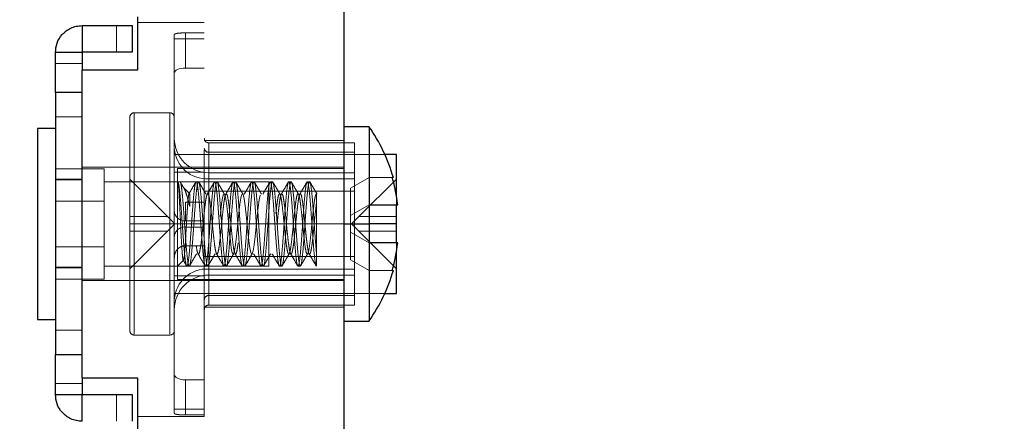
# Model space of a CAD drawing. Units: inches. Extents: x 0.1 to 17.1, y 0.1 to 10.9.
# Drawn here: x 7.3 to 7.7, y 5.7 to 5.9 of the extents above; entities that cross this region are included whole.
import ezdxf

# ---------------------------------------------------------------- set-up
doc = ezdxf.new("R2010")
doc.units = ezdxf.units.IN
doc.header["$MEASUREMENT"] = 0
doc.linetypes.add('HIDDEN', pattern=[0.075, 0.05, -0.025])
doc.layers.add('FORMAT', color=7, linetype='Continuous')
doc.styles.add('SLDTEXTSTYLE0', font='TXT', dxfattribs={"width": 0.75})
doc.dimstyles.new('SLDDIMSTYLE0', dxfattribs={"dimtxt": 0.125, "dimasz": 0.13, "dimexe": 0, "dimexo": 0.0625, "dimgap": 0.03125, "dimtad": 0, "dimtih": 1, "dimtoh": 1, "dimlfac": 6, "dimrnd": 1e-09, "dimzin": 12, "dimdsep": 46, "dimtxsty": 'SLDTEXTSTYLE0', "dimsah": 1, "dimcen": 0.09, "dimadec": 0, "dimazin": 3, "dimtfac": 1, "dimtofl": 0, "dimtmove": 0, "dimatfit": 3, "dimfxl": 0, "dimfrac": 2, "dimtolj": 1, "dimtzin": 12, "dimarcsym": 0})

# ---------------------------------------------------------------- blocks, each defined once
blk = doc.blocks.new('_D_7')
at = {"layer": 'FORMAT'}
for p, q in [((7.43419, 9.14928), (5.97531, 9.14928)), ((6.10031, 9.14928), (6.10031, 7.20992)), ((5.84632, 6.98418), (5.80823, 6.98418)), ((5.80823, 6.98418), (5.80823, 6.78574)), ((6.3543, 6.98418), (6.39239, 6.98418)), ((6.39239, 6.98418), (6.39239, 6.78574)), ((5.80823, 6.78574), (5.84632, 6.78574)), ((6.39239, 6.78574), (6.3543, 6.78574)), ((6.10031, 4.87966), (6.10031, 6.76035)), ((7.43841, 4.87966), (5.97531, 4.87966))]:
    blk.add_line(p, q, dxfattribs=at)
for points in [[(6.10031, 9.14928), (6.08031, 9.01928), (6.12031, 9.01928)], [(6.10031, 4.87966), (6.12031, 5.00966), (6.08031, 5.00966)]]:
    blk.add_solid(points, dxfattribs=at)
at = {"layer": 'FORMAT', "char_height": 0.125, "attachment_point": 1, "style": 'SLDTEXTSTYLE0'}
for s, insert in [('25.62', (5.8925, 7.17071)), ('650.69', (5.84632, 6.94688))]:
    blk.add_mtext(s, dxfattribs=dict(at, insert=insert))
blk = doc.blocks.new('_D_11')
at = {"layer": 'FORMAT'}
for p, q in [((7.66126, 6.91686), (6.77309, 6.91686)), ((6.89809, 6.91686), (6.89809, 6.48373)), ((6.6441, 6.29671), (6.60601, 6.29671)), ((6.60601, 6.29671), (6.60601, 6.09827)), ((7.15208, 6.29671), (7.19017, 6.29671)), ((7.19017, 6.29671), (7.19017, 6.09827)), ((6.60601, 6.09827), (6.6441, 6.09827)), ((7.19017, 6.09827), (7.15208, 6.09827)), ((6.89809, 5.21164), (6.89809, 5.87444)), ((7.41376, 5.21164), (6.77309, 5.21164))]:
    blk.add_line(p, q, dxfattribs=at)
for points in [[(6.89809, 6.91686), (6.87809, 6.78686), (6.91809, 6.78686)], [(6.89809, 5.21164), (6.91809, 5.34164), (6.87809, 5.34164)]]:
    blk.add_solid(points, dxfattribs=at)
at = {"layer": 'FORMAT', "char_height": 0.125, "attachment_point": 1, "style": 'SLDTEXTSTYLE0'}
for s, insert in [('10.23', (6.69028, 6.48323)), ('259.87', (6.6441, 6.2594)), ('TO FLOOR', (6.49288, 6.03558))]:
    blk.add_mtext(s, dxfattribs=dict(at, insert=insert))

msp = doc.modelspace()

# ---------------------------------------------------------------- linework, layer by layer
at = {"color": 7, "linetype": 'Continuous', "lineweight": 25}
for p, q in [((7.46376, 5.24602), (7.46376, 9.12964)), ((7.38626, 5.88998), (7.38626, 5.86998)), ((7.36543, 5.88664), (7.36543, 5.87664)), ((7.36543, 5.88664), (7.38424, 5.88664)), ((7.38424, 5.88664), (7.38424, 5.87664)), ((7.35543, 5.87664), (7.36543, 5.87664)), ((7.35543, 5.86164), (7.35543, 5.87664)), ((7.36543, 5.87664), (7.36543, 5.86998)), ((7.36543, 5.87664), (7.36543, 5.87664)), ((7.38424, 5.87664), (7.36543, 5.87664)), ((7.36543, 5.75464), (7.36543, 5.86998)), ((7.38626, 5.86998), (7.36543, 5.86998)), ((7.36543, 5.86164), (7.35543, 5.86164)), ((7.35543, 5.86164), (7.35543, 5.76331)), ((7.47304, 5.84877), (7.46376, 5.84877)), ((7.35543, 5.84814), (7.34876, 5.84814)), ((7.34876, 5.84814), (7.34876, 5.77648)), ((7.48334, 5.83835), (7.47898, 5.83835)), ((7.48334, 5.82259), (7.48334, 5.83835)), ((7.48215, 5.82973), (7.48173, 5.82973)), ((7.47302, 5.81944), (7.47302, 5.81231)), ((7.48334, 5.81231), (7.48334, 5.81944)), ((7.46376, 5.81231), (7.47302, 5.81231)), ((7.47302, 5.81231), (7.47302, 5.80519)), ((7.48334, 5.81231), (7.47302, 5.81231)), ((7.48334, 5.80519), (7.48334, 5.81231)), ((7.48334, 5.78627), (7.48334, 5.80203)), ((7.48173, 5.79489), (7.48215, 5.79489)), ((7.47898, 5.78627), (7.48334, 5.78627)), ((7.34876, 5.77648), (7.35543, 5.77648)), ((7.46376, 5.77585), (7.47304, 5.77585)), ((7.35543, 5.76331), (7.36543, 5.76331)), ((7.35543, 5.74832), (7.35543, 5.76331)), ((7.36543, 5.75464), (7.36543, 5.74832)), ((7.36543, 5.75464), (7.38626, 5.75464)), ((7.38626, 5.75464), (7.38626, 5.72164)), ((7.35543, 5.74832), (7.36543, 5.74832)), ((7.36543, 5.74831), (7.36543, 5.74832)), ((7.36543, 5.73831), (7.36543, 5.74831)), ((7.36543, 5.74831), (7.38424, 5.74831)), ((7.38424, 5.74831), (7.38424, 5.73831))]:
    msp.add_line(p, q, dxfattribs=at)
at = {"color": 7, "linetype": 'HIDDEN', "lineweight": 18}
for p, q in [((7.37827, 5.88664), (7.37827, 5.87664)), ((7.41126, 5.88777), (7.38626, 5.88777)), ((7.41126, 5.7401), (7.41126, 5.88777)), ((7.40001, 5.88172), (7.40001, 5.88329)), ((7.40418, 5.87076), (7.40418, 5.88393)), ((7.40418, 5.88393), (7.41126, 5.88393)), ((7.40001, 5.88172), (7.41126, 5.88172)), ((7.40001, 5.82486), (7.40001, 5.88172)), ((7.35543, 5.87248), (7.36543, 5.87248)), ((7.41126, 5.87076), (7.40418, 5.87076)), ((7.35543, 5.85248), (7.36543, 5.85248)), ((7.39834, 5.85398), (7.38501, 5.85398)), ((7.38501, 5.81231), (7.38501, 5.85367)), ((7.39834, 5.81231), (7.39834, 5.85367)), ((7.38334, 5.81231), (7.38334, 5.85231)), ((7.46376, 5.84356), (7.41126, 5.84356)), ((7.46759, 5.84273), (7.41293, 5.84273)), ((7.41293, 5.78546), (7.41293, 5.84262)), ((7.46759, 5.84273), (7.46759, 5.78546)), ((7.47898, 5.83835), (7.40001, 5.83835)), ((7.46759, 5.83835), (7.41126, 5.83835)), ((7.46759, 5.83916), (7.41293, 5.83916)), ((7.41293, 5.83916), (7.41293, 5.782)), ((7.37376, 5.833), (7.35543, 5.833)), ((7.46376, 5.83356), (7.36543, 5.83356)), ((7.37376, 5.833), (7.37376, 5.81838)), ((7.40001, 5.83175), (7.41126, 5.83175)), ((7.40126, 5.81231), (7.40126, 5.83314)), ((7.46376, 5.83314), (7.40126, 5.83314)), ((7.46759, 5.83148), (7.41293, 5.83148)), ((7.41293, 5.79539), (7.41293, 5.83129)), ((7.35543, 5.82914), (7.36543, 5.82914)), ((7.36543, 5.82889), (7.35543, 5.82889)), ((7.43543, 5.82814), (7.37376, 5.82814)), ((7.38334, 5.82914), (7.39743, 5.81506)), ((7.40907, 5.82814), (7.4082, 5.82814)), ((7.41293, 5.82923), (7.46759, 5.82923)), ((7.41293, 5.82923), (7.41293, 5.79333)), ((7.41602, 5.82814), (7.41515, 5.82814)), ((7.42296, 5.82814), (7.42209, 5.82814)), ((7.42991, 5.82814), (7.42904, 5.82814)), ((7.43543, 5.81838), (7.43543, 5.82814)), ((7.43685, 5.82814), (7.43598, 5.82814)), ((7.44379, 5.82814), (7.44293, 5.82814)), ((7.45074, 5.82814), (7.44987, 5.82814)), ((7.47302, 5.82973), (7.46607, 5.82572)), ((7.46926, 5.81506), (7.48334, 5.82914)), ((7.47302, 5.82973), (7.48173, 5.82973)), ((7.47302, 5.82973), (7.47302, 5.81944)), ((7.40001, 5.81715), (7.40001, 5.82486)), ((7.40579, 5.82361), (7.40332, 5.82608)), ((7.46759, 5.82455), (7.41126, 5.82455)), ((7.46607, 5.82572), (7.46607, 5.81543)), ((7.37376, 5.82087), (7.35543, 5.82087)), ((7.40418, 5.82048), (7.41126, 5.82048)), ((7.40418, 5.81347), (7.40418, 5.82048)), ((7.47302, 5.81944), (7.46607, 5.81543)), ((7.48378, 5.81944), (7.47302, 5.81944)), ((7.48334, 5.81944), (7.48334, 5.82259)), ((7.37376, 5.81838), (7.37376, 5.80375)), ((7.40001, 5.79288), (7.40001, 5.81715)), ((7.43543, 5.79648), (7.43543, 5.81838)), ((7.46607, 5.81543), (7.46607, 5.80919)), ((7.39743, 5.81506), (7.38334, 5.81506)), ((7.38334, 5.77231), (7.38334, 5.81231)), ((7.38334, 5.81231), (7.38501, 5.81231)), ((7.38334, 5.81231), (7.38501, 5.81231)), ((7.39834, 5.81231), (7.38501, 5.81231)), ((7.39834, 5.81231), (7.38501, 5.81231)), ((7.38501, 5.81231), (7.38501, 5.77095)), ((7.39743, 5.81506), (7.40018, 5.81231)), ((7.39743, 5.80956), (7.40018, 5.81231)), ((7.39834, 5.81231), (7.39834, 5.77095)), ((7.40001, 5.81231), (7.39834, 5.81231)), ((7.40001, 5.81231), (7.39834, 5.81231)), ((7.48334, 5.81231), (7.40001, 5.81231)), ((7.47302, 5.81231), (7.40001, 5.81231)), ((7.40126, 5.81231), (7.46376, 5.81231)), ((7.40126, 5.81231), (7.46376, 5.81231)), ((7.40126, 5.79148), (7.40126, 5.81231)), ((7.40126, 5.81231), (7.40456, 5.81231)), ((7.40126, 5.81231), (7.40236, 5.81231)), ((7.403, 5.81231), (7.40386, 5.81231)), ((7.41126, 5.81347), (7.40418, 5.81347)), ((7.40647, 5.81231), (7.40734, 5.81231)), ((7.40994, 5.81231), (7.41081, 5.81231)), ((7.41688, 5.81231), (7.41775, 5.81231)), ((7.42383, 5.81231), (7.4247, 5.81231)), ((7.4273, 5.81231), (7.42817, 5.81231)), ((7.43077, 5.81231), (7.43164, 5.81231)), ((7.43772, 5.81231), (7.43859, 5.81231)), ((7.44466, 5.81231), (7.44553, 5.81231)), ((7.44813, 5.81231), (7.449, 5.81231)), ((7.45161, 5.81231), (7.45247, 5.81231)), ((7.46376, 5.81231), (7.47302, 5.81231)), ((7.46926, 5.81506), (7.46651, 5.81231)), ((7.46926, 5.80956), (7.46651, 5.81231)), ((7.48334, 5.81506), (7.46926, 5.81506)), ((7.38334, 5.80956), (7.39743, 5.80956)), ((7.39743, 5.80956), (7.38334, 5.79548)), ((7.41126, 5.81115), (7.40418, 5.81115)), ((7.47302, 5.80519), (7.46607, 5.80919)), ((7.46607, 5.80919), (7.46607, 5.7989)), ((7.46926, 5.80956), (7.48334, 5.80956)), ((7.48334, 5.79548), (7.46926, 5.80956)), ((7.47302, 5.80519), (7.48378, 5.80519)), ((7.48334, 5.80203), (7.48334, 5.80519)), ((7.37376, 5.80375), (7.35543, 5.80375)), ((7.37376, 5.80375), (7.37376, 5.79768)), ((7.40418, 5.80414), (7.41126, 5.80414)), ((7.45334, 5.79648), (7.45334, 5.80111)), ((7.37376, 5.79768), (7.37376, 5.79162)), ((7.40126, 5.79648), (7.40346, 5.79868)), ((7.41126, 5.80008), (7.46759, 5.80008)), ((7.47302, 5.79489), (7.46607, 5.7989)), ((7.35543, 5.79606), (7.36543, 5.79606)), ((7.35543, 5.79581), (7.36543, 5.79581)), ((7.37376, 5.79648), (7.43543, 5.79648)), ((7.40473, 5.79648), (7.4056, 5.79648)), ((7.41168, 5.79648), (7.41254, 5.79648)), ((7.41293, 5.79539), (7.46759, 5.79539)), ((7.41862, 5.79648), (7.41949, 5.79648)), ((7.42557, 5.79648), (7.42643, 5.79648)), ((7.43251, 5.79648), (7.43338, 5.79648)), ((7.43945, 5.79648), (7.44032, 5.79648)), ((7.4464, 5.79648), (7.44727, 5.79648)), ((7.47302, 5.79489), (7.48173, 5.79489)), ((7.37376, 5.79162), (7.35543, 5.79162)), ((7.36543, 5.79106), (7.46376, 5.79106)), ((7.40001, 5.79288), (7.41126, 5.79288)), ((7.40001, 5.74133), (7.40001, 5.79288)), ((7.40126, 5.79148), (7.46376, 5.79148)), ((7.41293, 5.79314), (7.46759, 5.79314)), ((7.40001, 5.78627), (7.47898, 5.78627)), ((7.41126, 5.78627), (7.46759, 5.78627)), ((7.46759, 5.78546), (7.41293, 5.78546)), ((7.46759, 5.78189), (7.46759, 5.78546)), ((7.41126, 5.78106), (7.46376, 5.78106)), ((7.41293, 5.78189), (7.46759, 5.78189)), ((7.35543, 5.77248), (7.36543, 5.77248)), ((7.38501, 5.77064), (7.39834, 5.77064)), ((7.40418, 5.75386), (7.40418, 5.74069)), ((7.41126, 5.75386), (7.40418, 5.75386)), ((7.35543, 5.75248), (7.36543, 5.75248)), ((7.37827, 5.74831), (7.37827, 5.73831)), ((7.40001, 5.7429), (7.41126, 5.7429)), ((7.41126, 5.7401), (7.38626, 5.7401)), ((7.40418, 5.74069), (7.41126, 5.74069)), ((7.41126, 5.58919), (7.41126, 5.7401))]:
    msp.add_line(p, q, dxfattribs=at)
at = {"color": 7, "linetype": 'HIDDEN', "lineweight": 18, "flags": 128}
for points in [[(7.40418, 5.87076), (7.40336, 5.87072), (7.40258, 5.87061), (7.40186, 5.87043), (7.40123, 5.87019), (7.40071, 5.86989), (7.40033, 5.86955), (7.40009, 5.86919), (7.40001, 5.8688)], [(7.43216, 5.82308), (7.43178, 5.8213), (7.43142, 5.81856), (7.43104, 5.81506), (7.43068, 5.81131), (7.4303, 5.80763), (7.42993, 5.80449), (7.42956, 5.80223), (7.42918, 5.80109), (7.42882, 5.80121), (7.42844, 5.80259), (7.42808, 5.80502), (7.4277, 5.8083), (7.42733, 5.81202), (7.42696, 5.81575), (7.42658, 5.81915), (7.42622, 5.82172), (7.42584, 5.82328), (7.42548, 5.82359), (7.4251, 5.82265), (7.42473, 5.82054), (7.42436, 5.81753), (7.42398, 5.81389), (7.42362, 5.81014), (7.42324, 5.80656), (7.42287, 5.80369), (7.4225, 5.80174), (7.42213, 5.80099), (7.42176, 5.80151), (7.42138, 5.80325), (7.42102, 5.80596), (7.42064, 5.80945), (7.42027, 5.81319), (7.4199, 5.81688), (7.41952, 5.82004), (7.41916, 5.82233), (7.41878, 5.82351), (7.41842, 5.82343), (7.41803, 5.8221), (7.41767, 5.81969), (7.4173, 5.81643), (7.41692, 5.81272), (7.41656, 5.80898), (7.41618, 5.80557), (7.41582, 5.80297), (7.41543, 5.80137), (7.41507, 5.80102), (7.41469, 5.80193), (7.41432, 5.804), (7.41396, 5.80699), (7.41357, 5.81062), (7.41322, 5.81436), (7.41283, 5.81796), (7.41247, 5.82086), (7.41209, 5.82283), (7.41172, 5.82362), (7.41136, 5.82315), (7.41097, 5.82144), (7.41061, 5.81876), (7.41023, 5.81529), (7.40987, 5.81155), (7.40949, 5.80785), (7.40912, 5.80466), (7.40875, 5.80235), (7.40837, 5.80112), (7.40801, 5.80116), (7.40763, 5.80247), (7.40727, 5.80484), (7.40689, 5.80808), (7.40652, 5.81179), (7.40615, 5.81553), (7.40577, 5.81896), (7.40577, 5.81896)], [(7.40418, 5.75386), (7.40336, 5.7539), (7.40258, 5.75401), (7.40186, 5.75419), (7.40123, 5.75443), (7.40071, 5.75473), (7.40033, 5.75507), (7.40009, 5.75544), (7.40001, 5.75582)]]:
    msp.add_lwpolyline(points, dxfattribs=at)
at = {"color": 7, "linetype": 'Continuous', "lineweight": 25, "flags": 128}
for points in [[(7.47302, 5.81944), (7.47512, 5.81944), (7.47702, 5.81944), (7.4787, 5.81944), (7.48017, 5.81944), (7.48142, 5.81944), (7.48244, 5.81944), (7.48323, 5.81944), (7.48378, 5.81944)], [(7.48378, 5.80519), (7.48323, 5.80519), (7.48244, 5.80519), (7.48142, 5.80519), (7.48017, 5.80519), (7.4787, 5.80519), (7.47702, 5.80519), (7.47512, 5.80519), (7.47302, 5.80519)]]:
    msp.add_lwpolyline(points, dxfattribs=at)
at = {"color": 7, "linetype": 'HIDDEN', "lineweight": 18}
for centre, radius, start, end in [((7.38501, 5.85231), 0.00167, 90, 180), ((7.39834, 5.85231), 0.00167, 360, 90), ((7.41293, 5.84439), 0.01292, 180, 270), ((7.41293, 5.84439), 0.00167, 180, 270), ((7.41221, 5.84144), 0.01223, 183.7857, 273.3413), ((7.41283, 5.84074), 0.00158, 183.7857, 273.3413), ((7.40395, 5.81741), 0.00395, 183.7857, 273.3413), ((7.40395, 5.80721), 0.00395, 86.6587, 176.2143), ((7.41221, 5.78318), 0.01223, 86.6587, 176.2143), ((7.41293, 5.78023), 0.01292, 90, 180), ((7.41283, 5.78388), 0.00158, 86.6587, 176.2143), ((7.41293, 5.78023), 0.00167, 90, 180), ((7.38501, 5.77231), 0.00167, 180, 270), ((7.39834, 5.77231), 0.00167, 270, 0)]:
    msp.add_arc(centre, radius, start, end, dxfattribs=at)
at = {"color": 7, "linetype": 'Continuous', "lineweight": 25}
for radius, start, end in [(0.06321, 15.9943, 35.2252), (0.06281, 6.5139, 16.0996), (0.06281, 343.9004, 353.4861), (0.06321, 324.7748, 344.0057)]:
    msp.add_arc((7.42138, 5.81231), radius, start, end, dxfattribs=at)
for points, knots in [([(7.35543, 5.87664), (7.35555, 5.8778), (7.35579, 5.88023), (7.35784, 5.88354), (7.36056, 5.88556), (7.36324, 5.8865), (7.36469, 5.8866), (7.36543, 5.88664)], [0, 0, 0, 0, 0.219525, 0.459054, 0.718676, 0.856778, 1, 1, 1, 1]), ([(7.36543, 5.73831), (7.36469, 5.73836), (7.36324, 5.73845), (7.36056, 5.7394), (7.35784, 5.74142), (7.35579, 5.74473), (7.35555, 5.74716), (7.35543, 5.74832)], [0, 0, 0, 0, 0.1432217, 0.2813242, 0.5409463, 0.780475, 1, 1, 1, 1])]:
    msp.add_open_spline(points, degree=3, knots=knots, dxfattribs=at)
at = {"color": 7, "linetype": 'HIDDEN', "lineweight": 18}
for points, knots in [([(7.40001, 5.88329), (7.40007, 5.88339), (7.40019, 5.88357), (7.40097, 5.88374), (7.4018, 5.88384), (7.40253, 5.88389), (7.40333, 5.88392), (7.40389, 5.88393), (7.40418, 5.88393)], [0, 0, 0, 0, 0.249344, 0.498953, 0.625115, 0.749669, 0.874162, 1, 1, 1, 1]), ([(7.46759, 5.82455), (7.46759, 5.82735), (7.46759, 5.83294), (7.46759, 5.83772), (7.46759, 5.8379), (7.46759, 5.83798)], [0, 0, 0, 0, 0.363044, 0.726088, 1, 1, 1, 1]), ([(7.403, 5.81231), (7.40285, 5.81439), (7.40256, 5.81853), (7.40213, 5.82377), (7.40169, 5.82743), (7.4014, 5.82791), (7.40126, 5.82814)], [0, 0, 0, 0, 0.250018, 0.500002, 0.749985, 1, 1, 1, 1]), ([(7.40126, 5.82814), (7.40135, 5.82783), (7.40153, 5.82721), (7.4018, 5.82352), (7.40208, 5.81835), (7.40227, 5.81432), (7.40236, 5.81231)], [0, 0, 0, 0, 0.2500673, 0.5001084, 0.7500464, 1, 1, 1, 1]), ([(7.40213, 5.82806), (7.40216, 5.82807), (7.4023, 5.82814), (7.40256, 5.82711), (7.40289, 5.82474), (7.4031, 5.82239), (7.40321, 5.82111), (7.40321, 5.8211), (7.40321, 5.8211), (7.40321, 5.82108), (7.40322, 5.821), (7.40325, 5.82067), (7.40335, 5.81937), (7.40357, 5.81658), (7.40376, 5.81386), (7.40386, 5.81231)], [0, 0, 0, 0, 0.062569, 0.249981, 0.437402, 0.624795, 0.624803, 0.624862, 0.625021, 0.625612, 0.627887, 0.636815, 0.672172, 0.812635, 1, 1, 1, 1]), ([(7.40363, 5.82567), (7.4036, 5.82571), (7.40313, 5.82652), (7.40266, 5.82732), (7.40222, 5.82808)], [0, 0, 0, 0, 0.056966, 1, 1, 1, 1]), ([(7.40808, 5.82803), (7.40763, 5.82727), (7.40675, 5.82575), (7.40586, 5.82423), (7.40542, 5.82347)], [0, 0, 0, 0, 0.5006506, 1, 1, 1, 1]), ([(7.40994, 5.81231), (7.4098, 5.81438), (7.40951, 5.81853), (7.40907, 5.8238), (7.40864, 5.82732), (7.4082, 5.82856), (7.40777, 5.82732), (7.40734, 5.8238), (7.4069, 5.81853), (7.40661, 5.81438), (7.40647, 5.81231)], [0, 0, 0, 0, 0.125007, 0.250002, 0.375004, 0.500002, 0.624998, 0.749998, 0.874992, 1, 1, 1, 1]), ([(7.40734, 5.81231), (7.40748, 5.81438), (7.40777, 5.81853), (7.4082, 5.8238), (7.40864, 5.82732), (7.40907, 5.82856), (7.40951, 5.82732), (7.40994, 5.8238), (7.41037, 5.81853), (7.41066, 5.81438), (7.41081, 5.81231)], [0, 0, 0, 0, 0.125007, 0.250002, 0.375004, 0.500002, 0.624998, 0.749998, 0.874992, 1, 1, 1, 1]), ([(7.41185, 5.82348), (7.41141, 5.82424), (7.41052, 5.82576), (7.40964, 5.82728), (7.40919, 5.82804)], [0, 0, 0, 0, 0.4993505, 1, 1, 1, 1]), ([(7.41503, 5.82804), (7.41458, 5.82728), (7.4137, 5.82576), (7.41281, 5.82424), (7.41237, 5.82348)], [0, 0, 0, 0, 0.500677, 1, 1, 1, 1]), ([(7.41688, 5.81231), (7.41674, 5.81438), (7.41645, 5.81853), (7.41602, 5.8238), (7.41558, 5.82732), (7.41515, 5.82856), (7.41471, 5.82732), (7.41428, 5.8238), (7.41385, 5.81853), (7.41356, 5.81438), (7.41341, 5.81231)], [0, 0, 0, 0, 0.125007, 0.250002, 0.375004, 0.500002, 0.624998, 0.749998, 0.874992, 1, 1, 1, 1]), ([(7.41428, 5.81231), (7.41443, 5.81438), (7.41471, 5.81853), (7.41515, 5.8238), (7.41558, 5.82732), (7.41602, 5.82856), (7.41645, 5.82732), (7.41688, 5.8238), (7.41732, 5.81853), (7.41761, 5.81438), (7.41775, 5.81231)], [0, 0, 0, 0, 0.125007, 0.250002, 0.375004, 0.500002, 0.624998, 0.749998, 0.874992, 1, 1, 1, 1]), ([(7.4188, 5.82347), (7.41836, 5.82423), (7.41748, 5.82574), (7.41659, 5.82726), (7.41615, 5.82802)], [0, 0, 0, 0, 0.499464, 1, 1, 1, 1]), ([(7.42197, 5.82805), (7.42153, 5.82728), (7.42065, 5.82576), (7.41976, 5.82424), (7.41931, 5.82349)], [0, 0, 0, 0, 0.500658, 1, 1, 1, 1]), ([(7.42383, 5.81231), (7.42368, 5.81438), (7.42339, 5.81853), (7.42296, 5.8238), (7.42253, 5.82732), (7.42209, 5.82856), (7.42166, 5.82732), (7.42122, 5.8238), (7.42079, 5.81853), (7.4205, 5.81438), (7.42036, 5.81231)], [0, 0, 0, 0, 0.125007, 0.250002, 0.375004, 0.500002, 0.624998, 0.749998, 0.874992, 1, 1, 1, 1]), ([(7.42122, 5.81231), (7.42137, 5.81438), (7.42166, 5.81853), (7.42209, 5.8238), (7.42253, 5.82732), (7.42296, 5.82856), (7.42339, 5.82732), (7.42383, 5.8238), (7.42426, 5.81853), (7.42455, 5.81438), (7.4247, 5.81231)], [0, 0, 0, 0, 0.125007, 0.250002, 0.375004, 0.500002, 0.624998, 0.749998, 0.874992, 1, 1, 1, 1]), ([(7.42574, 5.82348), (7.4253, 5.82424), (7.42441, 5.82576), (7.42353, 5.82728), (7.42308, 5.82804)], [0, 0, 0, 0, 0.499335, 1, 1, 1, 1]), ([(7.42892, 5.82805), (7.42848, 5.82729), (7.42759, 5.82577), (7.4267, 5.82425), (7.42626, 5.82349)], [0, 0, 0, 0, 0.500587, 1, 1, 1, 1]), ([(7.43077, 5.81231), (7.43063, 5.81438), (7.43034, 5.81853), (7.42991, 5.8238), (7.42947, 5.82732), (7.42904, 5.82856), (7.4286, 5.82732), (7.42817, 5.8238), (7.42774, 5.81853), (7.42745, 5.81438), (7.4273, 5.81231)], [0, 0, 0, 0, 0.125007, 0.250002, 0.375004, 0.500002, 0.624998, 0.749998, 0.874992, 1, 1, 1, 1]), ([(7.42817, 5.81231), (7.42831, 5.81438), (7.4286, 5.81853), (7.42904, 5.8238), (7.42947, 5.82732), (7.42991, 5.82856), (7.43034, 5.82732), (7.43077, 5.8238), (7.43121, 5.81853), (7.4315, 5.81438), (7.43164, 5.81231)], [0, 0, 0, 0, 0.125007, 0.250002, 0.375004, 0.500002, 0.624998, 0.749998, 0.874992, 1, 1, 1, 1]), ([(7.43269, 5.82347), (7.43225, 5.82423), (7.43136, 5.82574), (7.43048, 5.82726), (7.43004, 5.82802)], [0, 0, 0, 0, 0.499494, 1, 1, 1, 1]), ([(7.43586, 5.82803), (7.43541, 5.82728), (7.43453, 5.82576), (7.43365, 5.82424), (7.4332, 5.82349)], [0, 0, 0, 0, 0.500487, 1, 1, 1, 1]), ([(7.43772, 5.81231), (7.43757, 5.81438), (7.43728, 5.81853), (7.43685, 5.8238), (7.43642, 5.82732), (7.43598, 5.82856), (7.43555, 5.82732), (7.43511, 5.8238), (7.43468, 5.81853), (7.43439, 5.81438), (7.43425, 5.81231)], [0, 0, 0, 0, 0.125007, 0.250002, 0.375004, 0.500002, 0.624998, 0.749998, 0.874992, 1, 1, 1, 1]), ([(7.43511, 5.81231), (7.43526, 5.81438), (7.43555, 5.81853), (7.43598, 5.8238), (7.43642, 5.82732), (7.43685, 5.82856), (7.43728, 5.82732), (7.43772, 5.8238), (7.43815, 5.81853), (7.43844, 5.81438), (7.43859, 5.81231)], [0, 0, 0, 0, 0.125007, 0.250002, 0.375004, 0.500002, 0.624998, 0.749998, 0.874992, 1, 1, 1, 1]), ([(7.43963, 5.82348), (7.43919, 5.82424), (7.4383, 5.82576), (7.43742, 5.82728), (7.43697, 5.82804)], [0, 0, 0, 0, 0.499334, 1, 1, 1, 1]), ([(7.44279, 5.82802), (7.44235, 5.82726), (7.44147, 5.82574), (7.44058, 5.82423), (7.44014, 5.82347)], [0, 0, 0, 0, 0.500483, 1, 1, 1, 1]), ([(7.44466, 5.81231), (7.44452, 5.81438), (7.44423, 5.81853), (7.44379, 5.8238), (7.44336, 5.82732), (7.44293, 5.82856), (7.44249, 5.82732), (7.44206, 5.8238), (7.44162, 5.81853), (7.44133, 5.81438), (7.44119, 5.81231)], [0, 0, 0, 0, 0.125007, 0.250002, 0.375004, 0.500002, 0.624998, 0.749998, 0.874992, 1, 1, 1, 1]), ([(7.44206, 5.81231), (7.4422, 5.81438), (7.44249, 5.81853), (7.44293, 5.8238), (7.44336, 5.82732), (7.44379, 5.82856), (7.44423, 5.82732), (7.44466, 5.8238), (7.4451, 5.81853), (7.44539, 5.81438), (7.44553, 5.81231)], [0, 0, 0, 0, 0.125007, 0.250002, 0.375004, 0.500002, 0.624998, 0.749998, 0.874992, 1, 1, 1, 1]), ([(7.44658, 5.82348), (7.44614, 5.82423), (7.44525, 5.82575), (7.44437, 5.82726), (7.44393, 5.82802)], [0, 0, 0, 0, 0.499525, 1, 1, 1, 1]), ([(7.44973, 5.82802), (7.44929, 5.82726), (7.44841, 5.82574), (7.44752, 5.82422), (7.44708, 5.82347)], [0, 0, 0, 0, 0.5005472, 1, 1, 1, 1]), ([(7.45161, 5.81231), (7.45146, 5.81438), (7.45117, 5.81853), (7.45074, 5.8238), (7.4503, 5.82732), (7.44987, 5.82856), (7.44944, 5.82732), (7.449, 5.8238), (7.44857, 5.81853), (7.44828, 5.81438), (7.44813, 5.81231)], [0, 0, 0, 0, 0.125007, 0.250002, 0.375004, 0.500002, 0.624998, 0.749998, 0.874992, 1, 1, 1, 1]), ([(7.449, 5.81231), (7.44915, 5.81438), (7.44944, 5.81853), (7.44987, 5.8238), (7.4503, 5.82732), (7.45074, 5.82856), (7.45117, 5.82732), (7.45161, 5.8238), (7.45204, 5.81853), (7.45233, 5.81438), (7.45247, 5.81231)], [0, 0, 0, 0, 0.125007, 0.250002, 0.375004, 0.500002, 0.624998, 0.749998, 0.874992, 1, 1, 1, 1]), ([(7.45352, 5.82348), (7.45308, 5.82424), (7.45219, 5.82575), (7.45131, 5.82728), (7.45086, 5.82804)], [0, 0, 0, 0, 0.499345, 1, 1, 1, 1]), ([(7.40577, 5.81896), (7.40557, 5.81978), (7.40515, 5.82154), (7.4045, 5.82376), (7.40387, 5.82526), (7.40349, 5.82599), (7.40332, 5.82607), (7.40331, 5.82607)], [0, 0, 0, 0, 0.230041, 0.493004, 0.772246, 0.986046, 1, 1, 1, 1]), ([(7.40456, 5.81231), (7.4046, 5.81309), (7.4047, 5.8148), (7.40484, 5.81716), (7.405, 5.81941), (7.40513, 5.8211), (7.40529, 5.82258), (7.40545, 5.82353), (7.40562, 5.82388), (7.40572, 5.82362), (7.40577, 5.82349)], [0, 0, 0, 0, 0.11386, 0.250058, 0.36309, 0.500098, 0.593323, 0.749996, 0.881753, 1, 1, 1, 1]), ([(7.45334, 5.82032), (7.45322, 5.81933), (7.45298, 5.81736), (7.45259, 5.8136), (7.45224, 5.80975), (7.45185, 5.80619), (7.45149, 5.8033), (7.45111, 5.80143), (7.45074, 5.80077), (7.45037, 5.80141), (7.44999, 5.80326), (7.44964, 5.80614), (7.44924, 5.80969), (7.44889, 5.81356), (7.44851, 5.81726), (7.44814, 5.82043), (7.44777, 5.82268), (7.44739, 5.82377), (7.44704, 5.82357), (7.44664, 5.82212), (7.44629, 5.81956), (7.44591, 5.8162), (7.44554, 5.8124), (7.44517, 5.80859), (7.44479, 5.8052), (7.44444, 5.80259), (7.44404, 5.80109), (7.44369, 5.80083), (7.44331, 5.80186), (7.44294, 5.80407), (7.44257, 5.80719), (7.44219, 5.81089), (7.44183, 5.81475), (7.44144, 5.81833), (7.44109, 5.82124), (7.4407, 5.82315), (7.44034, 5.82385), (7.43997, 5.82325), (7.43958, 5.82143), (7.43923, 5.81858), (7.43884, 5.81505), (7.43849, 5.81119), (7.4381, 5.80747), (7.43773, 5.80428), (7.43737, 5.80199), (7.43698, 5.80087), (7.43663, 5.80102), (7.43624, 5.80243), (7.43588, 5.80496), (7.4355, 5.8083), (7.43513, 5.8121), (7.43477, 5.81592), (7.43438, 5.81933), (7.43403, 5.82196), (7.43364, 5.8235), (7.43328, 5.8238), (7.4329, 5.82281), (7.43253, 5.82064), (7.43217, 5.81753), (7.43178, 5.81386), (7.43143, 5.80999), (7.43104, 5.8064), (7.43068, 5.80345), (7.4303, 5.80151), (7.42993, 5.80078), (7.42957, 5.80133), (7.42918, 5.80311), (7.42883, 5.80594), (7.42843, 5.80946), (7.42808, 5.81331), (7.4277, 5.81705), (7.42733, 5.82025), (7.42697, 5.82257), (7.42658, 5.82374), (7.42623, 5.82362), (7.42583, 5.82225), (7.42548, 5.81975), (7.4251, 5.81643), (7.42473, 5.81264), (7.42436, 5.80881), (7.42398, 5.80539), (7.42362, 5.80273), (7.42323, 5.80115), (7.42288, 5.80081), (7.4225, 5.80176), (7.42212, 5.8039), (7.42176, 5.80698), (7.42137, 5.81065), (7.42102, 5.81452), (7.42063, 5.81812), (7.42028, 5.82109), (7.4199, 5.82307), (7.41952, 5.82384), (7.41916, 5.82332), (7.41877, 5.82158), (7.41842, 5.81878), (7.41803, 5.81528), (7.41767, 5.81143), (7.41729, 5.80768), (7.41692, 5.80446), (7.41656, 5.8021), (7.41617, 5.8009), (7.41582, 5.80097), (7.41543, 5.80231), (7.41507, 5.80478), (7.41469, 5.80808), (7.41432, 5.81186), (7.41396, 5.81569), (7.41357, 5.81913), (7.41322, 5.82183), (7.41283, 5.82344), (7.41247, 5.82382), (7.41209, 5.82291), (7.41172, 5.8208), (7.41136, 5.81775), (7.41097, 5.81409), (7.41062, 5.81022), (7.41023, 5.8066), (7.40987, 5.80361), (7.40949, 5.8016), (7.40912, 5.80078), (7.40876, 5.80126), (7.40837, 5.80297), (7.40802, 5.80574), (7.40763, 5.80923), (7.40727, 5.81307), (7.40689, 5.81683), (7.40652, 5.82006), (7.40615, 5.82252), (7.4059, 5.82317), (7.40577, 5.82349)], [0, 0, 0, 0, 0.007793, 0.015659, 0.023393, 0.031292, 0.039027, 0.046891, 0.054686, 0.062478, 0.070344, 0.078078, 0.085977, 0.093713, 0.101575, 0.109372, 0.117162, 0.12503, 0.132763, 0.140662, 0.148399, 0.15626, 0.164058, 0.171846, 0.179716, 0.187448, 0.195347, 0.203084, 0.210944, 0.218744, 0.226531, 0.234402, 0.242133, 0.250031, 0.25777, 0.265628, 0.27343, 0.281215, 0.289087, 0.296818, 0.304716, 0.312456, 0.320312, 0.328116, 0.3359, 0.343773, 0.351503, 0.359401, 0.367142, 0.374997, 0.382802, 0.390584, 0.398459, 0.406188, 0.414086, 0.421828, 0.429681, 0.437488, 0.445268, 0.453144, 0.460873, 0.468771, 0.476514, 0.484365, 0.492174, 0.499953, 0.50783, 0.515558, 0.523455, 0.5312, 0.53905, 0.54686, 0.554637, 0.562515, 0.570243, 0.57814, 0.585885, 0.593734, 0.601546, 0.609322, 0.617201, 0.624928, 0.632825, 0.640571, 0.648418, 0.656233, 0.664006, 0.671887, 0.679614, 0.68751, 0.695257, 0.703103, 0.710919, 0.718691, 0.726572, 0.734299, 0.742194, 0.749943, 0.757787, 0.765605, 0.773375, 0.781258, 0.788984, 0.796879, 0.804629, 0.812471, 0.820291, 0.82806, 0.835943, 0.843669, 0.851564, 0.859315, 0.867156, 0.874977, 0.882744, 0.890629, 0.898355, 0.906248, 0.914001, 0.92184, 0.929663, 0.937429, 0.945314, 0.95304, 0.960933, 0.968687, 0.976524, 0.984349, 0.992113, 1, 1, 1, 1]), ([(7.45334, 5.82363), (7.45322, 5.82351), (7.45298, 5.82326), (7.45259, 5.82132), (7.45224, 5.81846), (7.45185, 5.8149), (7.45149, 5.81104), (7.45111, 5.80733), (7.45074, 5.80417), (7.45037, 5.80193), (7.44999, 5.80085), (7.44964, 5.80105), (7.44924, 5.80251), (7.44889, 5.80508), (7.44851, 5.80844), (7.44814, 5.81225), (7.44777, 5.81606), (7.44739, 5.81945), (7.44704, 5.82204), (7.44664, 5.82354), (7.44629, 5.82378), (7.44591, 5.82274), (7.44554, 5.82053), (7.44517, 5.8174), (7.44479, 5.81371), (7.44444, 5.80984), (7.44404, 5.80627), (7.44369, 5.80336), (7.44331, 5.80146), (7.44294, 5.80077), (7.44257, 5.80138), (7.44219, 5.80321), (7.44183, 5.80606), (7.44144, 5.8096), (7.44109, 5.81347), (7.4407, 5.81718), (7.44034, 5.82036), (7.43997, 5.82264), (7.43958, 5.82376), (7.43923, 5.82359), (7.43884, 5.82217), (7.43849, 5.81963), (7.4381, 5.81629), (7.43773, 5.81249), (7.43737, 5.80867), (7.43698, 5.80527), (7.43663, 5.80264), (7.43624, 5.80111), (7.43588, 5.80082), (7.4355, 5.80183), (7.43513, 5.804), (7.43477, 5.80711), (7.43438, 5.8108), (7.43403, 5.81467), (7.43364, 5.81824), (7.43328, 5.82121), (7.4329, 5.82303), (7.43265, 5.82382), (7.43252, 5.82361), (7.43251, 5.8236)], [0, 0, 0, 0, 0.017795, 0.035754, 0.053415, 0.071451, 0.089114, 0.107069, 0.124869, 0.14266, 0.160623, 0.178281, 0.196317, 0.213982, 0.231934, 0.249738, 0.267525, 0.285491, 0.303147, 0.321184, 0.33885, 0.356799, 0.374606, 0.39239, 0.410359, 0.428014, 0.44605, 0.463718, 0.481664, 0.499475, 0.517255, 0.535227, 0.55288, 0.570916, 0.588586, 0.606529, 0.624344, 0.64212, 0.660095, 0.677746, 0.695782, 0.713455, 0.731394, 0.749213, 0.766985, 0.784962, 0.802613, 0.820647, 0.838323, 0.856258, 0.874081, 0.89185, 0.90983, 0.927479, 0.945513, 0.963191, 0.981123, 0.99895, 1, 1, 1, 1]), ([(7.45334, 5.80111), (7.45334, 5.80223), (7.45334, 5.80447), (7.45334, 5.80844), (7.45334, 5.81251), (7.45334, 5.81643), (7.45334, 5.81983), (7.45334, 5.8224), (7.45334, 5.82388), (7.45334, 5.82372), (7.45334, 5.82363)], [0, 0, 0, 0, 0.125051, 0.2501741, 0.3752568, 0.500262, 0.6252692, 0.7502343, 0.8751371, 1, 1, 1, 1]), ([(7.46759, 5.78664), (7.46759, 5.78653), (7.46759, 5.78596), (7.46759, 5.78892), (7.46759, 5.79528), (7.46759, 5.8045), (7.46759, 5.81496), (7.46759, 5.82135), (7.46759, 5.82455)], [0, 0, 0, 0, 0.046583, 0.237267, 0.42795, 0.618633, 0.809317, 1, 1, 1, 1]), ([(7.40236, 5.81231), (7.40245, 5.81041), (7.40263, 5.80665), (7.40291, 5.80203), (7.40318, 5.79913), (7.40346, 5.79832), (7.40373, 5.79964), (7.40401, 5.8028), (7.40428, 5.80727), (7.40447, 5.81064), (7.40456, 5.81231)], [0, 0, 0, 0, 0.133786, 0.265061, 0.393825, 0.520079, 0.643824, 0.765058, 0.883784, 1, 1, 1, 1]), ([(7.40647, 5.81231), (7.40632, 5.81024), (7.40603, 5.80609), (7.4056, 5.80082), (7.40517, 5.7973), (7.40473, 5.79606), (7.4043, 5.7973), (7.40386, 5.80082), (7.40343, 5.80609), (7.40314, 5.81024), (7.403, 5.81231)], [0, 0, 0, 0, 0.125007, 0.250002, 0.375004, 0.500002, 0.624998, 0.749998, 0.874992, 1, 1, 1, 1]), ([(7.40386, 5.81231), (7.40401, 5.81024), (7.4043, 5.80609), (7.40473, 5.80082), (7.40517, 5.7973), (7.4056, 5.79606), (7.40603, 5.7973), (7.40647, 5.80082), (7.4069, 5.80609), (7.40719, 5.81024), (7.40734, 5.81231)], [0, 0, 0, 0, 0.125007, 0.250002, 0.375004, 0.500002, 0.624998, 0.749998, 0.874992, 1, 1, 1, 1]), ([(7.41341, 5.81231), (7.41327, 5.81024), (7.41298, 5.80609), (7.41254, 5.80082), (7.41211, 5.7973), (7.41168, 5.79606), (7.41124, 5.7973), (7.41081, 5.80082), (7.41037, 5.80609), (7.41008, 5.81024), (7.40994, 5.81231)], [0, 0, 0, 0, 0.125007, 0.250002, 0.375004, 0.500002, 0.624998, 0.749998, 0.874992, 1, 1, 1, 1]), ([(7.41081, 5.81231), (7.41095, 5.81024), (7.41124, 5.80609), (7.41168, 5.80082), (7.41211, 5.7973), (7.41254, 5.79606), (7.41298, 5.7973), (7.41341, 5.80082), (7.41385, 5.80609), (7.41414, 5.81024), (7.41428, 5.81231)], [0, 0, 0, 0, 0.125007, 0.250002, 0.375004, 0.500002, 0.624998, 0.749998, 0.874992, 1, 1, 1, 1]), ([(7.42036, 5.81231), (7.42021, 5.81024), (7.41992, 5.80609), (7.41949, 5.80082), (7.41905, 5.7973), (7.41862, 5.79606), (7.41819, 5.7973), (7.41775, 5.80082), (7.41732, 5.80609), (7.41703, 5.81024), (7.41688, 5.81231)], [0, 0, 0, 0, 0.125007, 0.250002, 0.375004, 0.500002, 0.624998, 0.749998, 0.874992, 1, 1, 1, 1]), ([(7.41775, 5.81231), (7.4179, 5.81024), (7.41819, 5.80609), (7.41862, 5.80082), (7.41905, 5.7973), (7.41949, 5.79606), (7.41992, 5.7973), (7.42036, 5.80082), (7.42079, 5.80609), (7.42108, 5.81024), (7.42122, 5.81231)], [0, 0, 0, 0, 0.125007, 0.250002, 0.375004, 0.500002, 0.624998, 0.749998, 0.874992, 1, 1, 1, 1]), ([(7.4273, 5.81231), (7.42716, 5.81024), (7.42687, 5.80609), (7.42643, 5.80082), (7.426, 5.7973), (7.42557, 5.79606), (7.42513, 5.7973), (7.4247, 5.80082), (7.42426, 5.80609), (7.42397, 5.81024), (7.42383, 5.81231)], [0, 0, 0, 0, 0.125007, 0.250002, 0.375004, 0.500002, 0.624998, 0.749998, 0.874992, 1, 1, 1, 1]), ([(7.4247, 5.81231), (7.42484, 5.81024), (7.42513, 5.80609), (7.42557, 5.80082), (7.426, 5.7973), (7.42643, 5.79606), (7.42687, 5.7973), (7.4273, 5.80082), (7.42774, 5.80609), (7.42802, 5.81024), (7.42817, 5.81231)], [0, 0, 0, 0, 0.125007, 0.250002, 0.375004, 0.500002, 0.624998, 0.749998, 0.874992, 1, 1, 1, 1]), ([(7.43425, 5.81231), (7.4341, 5.81024), (7.43381, 5.80609), (7.43338, 5.80082), (7.43294, 5.7973), (7.43251, 5.79606), (7.43208, 5.7973), (7.43164, 5.80082), (7.43121, 5.80609), (7.43092, 5.81024), (7.43077, 5.81231)], [0, 0, 0, 0, 0.125007, 0.250002, 0.375004, 0.500002, 0.624998, 0.749998, 0.874992, 1, 1, 1, 1]), ([(7.43164, 5.81231), (7.43179, 5.81024), (7.43208, 5.80609), (7.43251, 5.80082), (7.43294, 5.7973), (7.43338, 5.79606), (7.43381, 5.7973), (7.43425, 5.80082), (7.43468, 5.80609), (7.43497, 5.81024), (7.43511, 5.81231)], [0, 0, 0, 0, 0.125007, 0.250002, 0.375004, 0.500002, 0.624998, 0.749998, 0.874992, 1, 1, 1, 1]), ([(7.44119, 5.81231), (7.44105, 5.81024), (7.44076, 5.80609), (7.44032, 5.80082), (7.43989, 5.7973), (7.43945, 5.79606), (7.43902, 5.7973), (7.43859, 5.80082), (7.43815, 5.80609), (7.43786, 5.81024), (7.43772, 5.81231)], [0, 0, 0, 0, 0.125007, 0.250002, 0.375004, 0.500002, 0.624998, 0.749998, 0.874992, 1, 1, 1, 1]), ([(7.43859, 5.81231), (7.43873, 5.81024), (7.43902, 5.80609), (7.43945, 5.80082), (7.43989, 5.7973), (7.44032, 5.79606), (7.44076, 5.7973), (7.44119, 5.80082), (7.44162, 5.80609), (7.44191, 5.81024), (7.44206, 5.81231)], [0, 0, 0, 0, 0.125007, 0.250002, 0.375004, 0.500002, 0.624998, 0.749998, 0.874992, 1, 1, 1, 1]), ([(7.44813, 5.81231), (7.44799, 5.81024), (7.4477, 5.80609), (7.44727, 5.80082), (7.44683, 5.7973), (7.4464, 5.79606), (7.44596, 5.7973), (7.44553, 5.80082), (7.4451, 5.80609), (7.44481, 5.81024), (7.44466, 5.81231)], [0, 0, 0, 0, 0.125007, 0.250002, 0.375004, 0.500002, 0.624998, 0.749998, 0.874992, 1, 1, 1, 1]), ([(7.44553, 5.81231), (7.44568, 5.81024), (7.44596, 5.80609), (7.4464, 5.80082), (7.44683, 5.7973), (7.44727, 5.79606), (7.4477, 5.7973), (7.44813, 5.80082), (7.44857, 5.80609), (7.44886, 5.81024), (7.449, 5.81231)], [0, 0, 0, 0, 0.125007, 0.250002, 0.375004, 0.500002, 0.624998, 0.749998, 0.874992, 1, 1, 1, 1]), ([(7.45334, 5.79648), (7.4532, 5.79672), (7.45291, 5.79719), (7.45247, 5.80085), (7.45204, 5.80609), (7.45175, 5.81024), (7.45161, 5.81231)], [0, 0, 0, 0, 0.2500175, 0.5000021, 0.7499855, 1, 1, 1, 1]), ([(7.45247, 5.81231), (7.45262, 5.81021), (7.45291, 5.80602), (7.4532, 5.80275), (7.45334, 5.80111)], [0, 0, 0, 0, 0.5, 1, 1, 1, 1]), ([(7.40001, 5.79976), (7.40007, 5.80031), (7.40019, 5.80142), (7.40097, 5.80263), (7.4018, 5.80338), (7.40253, 5.80381), (7.40333, 5.80408), (7.40389, 5.80412), (7.40418, 5.80414)], [0, 0, 0, 0, 0.249344, 0.498953, 0.625115, 0.749669, 0.874162, 1, 1, 1, 1]), ([(7.40573, 5.79659), (7.40617, 5.79735), (7.40705, 5.79887), (7.40794, 5.80038), (7.40838, 5.80114)], [0, 0, 0, 0, 0.50048, 1, 1, 1, 1]), ([(7.40889, 5.80115), (7.40934, 5.80039), (7.41022, 5.79887), (7.41111, 5.79735), (7.41155, 5.79658)], [0, 0, 0, 0, 0.499333, 1, 1, 1, 1]), ([(7.41267, 5.79659), (7.41312, 5.79735), (7.414, 5.79887), (7.41489, 5.80039), (7.41533, 5.80115)], [0, 0, 0, 0, 0.500639, 1, 1, 1, 1]), ([(7.41584, 5.80114), (7.41628, 5.80038), (7.41717, 5.79886), (7.41806, 5.79734), (7.4185, 5.79658)], [0, 0, 0, 0, 0.499325, 1, 1, 1, 1]), ([(7.41961, 5.79658), (7.42005, 5.79734), (7.42094, 5.79886), (7.42182, 5.80038), (7.42227, 5.80113)], [0, 0, 0, 0, 0.500532, 1, 1, 1, 1]), ([(7.42279, 5.80113), (7.42323, 5.80037), (7.42412, 5.79886), (7.425, 5.79734), (7.42545, 5.79657)], [0, 0, 0, 0, 0.499372, 1, 1, 1, 1]), ([(7.42656, 5.79659), (7.42701, 5.79735), (7.42789, 5.79887), (7.42878, 5.80039), (7.42922, 5.80115)], [0, 0, 0, 0, 0.5006167, 1, 1, 1, 1]), ([(7.42973, 5.80113), (7.43018, 5.80037), (7.43106, 5.79886), (7.43195, 5.79734), (7.43239, 5.79658)], [0, 0, 0, 0, 0.499462, 1, 1, 1, 1]), ([(7.4335, 5.79658), (7.43394, 5.79734), (7.43482, 5.79886), (7.43571, 5.80037), (7.43615, 5.80113)], [0, 0, 0, 0, 0.500581, 1, 1, 1, 1]), ([(7.43667, 5.80114), (7.43711, 5.80038), (7.438, 5.79887), (7.43888, 5.79736), (7.43932, 5.7966)], [0, 0, 0, 0, 0.499546, 1, 1, 1, 1]), ([(7.44045, 5.7966), (7.4409, 5.79736), (7.44178, 5.79888), (7.44267, 5.80039), (7.44311, 5.80115)], [0, 0, 0, 0, 0.500592, 1, 1, 1, 1]), ([(7.44361, 5.80115), (7.44405, 5.8004), (7.44494, 5.79888), (7.44582, 5.79736), (7.44626, 5.7966)], [0, 0, 0, 0, 0.499485, 1, 1, 1, 1]), ([(7.44739, 5.79658), (7.44783, 5.79734), (7.44871, 5.79886), (7.4496, 5.80038), (7.45004, 5.80113)], [0, 0, 0, 0, 0.500621, 1, 1, 1, 1]), ([(7.45055, 5.80116), (7.451, 5.8004), (7.45188, 5.79888), (7.45277, 5.79736), (7.45321, 5.7966)], [0, 0, 0, 0, 0.499421, 1, 1, 1, 1]), ([(7.40325, 5.79891), (7.40326, 5.7989), (7.40371, 5.79813), (7.40416, 5.79736), (7.4046, 5.79659)], [0, 0, 0, 0, 0.013184, 1, 1, 1, 1]), ([(7.40001, 5.74133), (7.40007, 5.74123), (7.40019, 5.74105), (7.40097, 5.74088), (7.4018, 5.74078), (7.40253, 5.74073), (7.40333, 5.7407), (7.40389, 5.74069), (7.40418, 5.74069)], [0, 0, 0, 0, 0.249344, 0.498953, 0.625115, 0.749669, 0.874162, 1, 1, 1, 1])]:
    msp.add_open_spline(points, degree=3, knots=knots, dxfattribs=at)
at = {"color": 7, "linetype": 'Continuous', "lineweight": 25}
for points in [[(7.47302, 5.84877), (7.47302, 5.84835), (7.47302, 5.84752), (7.47302, 5.841), (7.47302, 5.83149), (7.47302, 5.82345), (7.47302, 5.81944)], [(7.47302, 5.80519), (7.47302, 5.80117), (7.47302, 5.79314), (7.47302, 5.78363), (7.47302, 5.7771), (7.47302, 5.77627), (7.47302, 5.77585)]]:
    msp.add_open_spline(points, degree=3, dxfattribs=at)
at = {"color": 7, "linetype": 'HIDDEN', "lineweight": 18}
msp.add_open_spline([(7.40577, 5.81896), (7.40577, 5.81953), (7.40577, 5.82068), (7.40577, 5.82201), (7.40577, 5.82302), (7.40577, 5.82333), (7.40577, 5.82349)], degree=3, dxfattribs=at)

# ---------------------------------------------------------------- dimensions: what is measured, and where the dimension line sits
at = {"layer": 'FORMAT'}
dim = msp.add_linear_dim(base=(6.10031, 4.87966), p1=(7.48419, 9.14928), p2=(7.48841, 4.87966), angle=90, dimstyle='SLDDIMSTYLE0', dxfattribs=at)
dim.commit()
dim.dimension.update_dxf_attribs({"geometry": '_D_7', "text_midpoint": (6.10031, 6.98514), "dimtype": 160})
dim = msp.add_linear_dim(base=(6.89809, 6.91686), p1=(7.46376, 5.21164), p2=(7.71126, 6.91686), angle=90, text='<>\\PTO FLOOR', dimstyle='SLDDIMSTYLE0', dxfattribs=at)
dim.commit()
dim.dimension.update_dxf_attribs({"geometry": '_D_11', "text_midpoint": (6.89809, 6.17909), "dimtype": 160})

doc.saveas('drawing.dxf')
